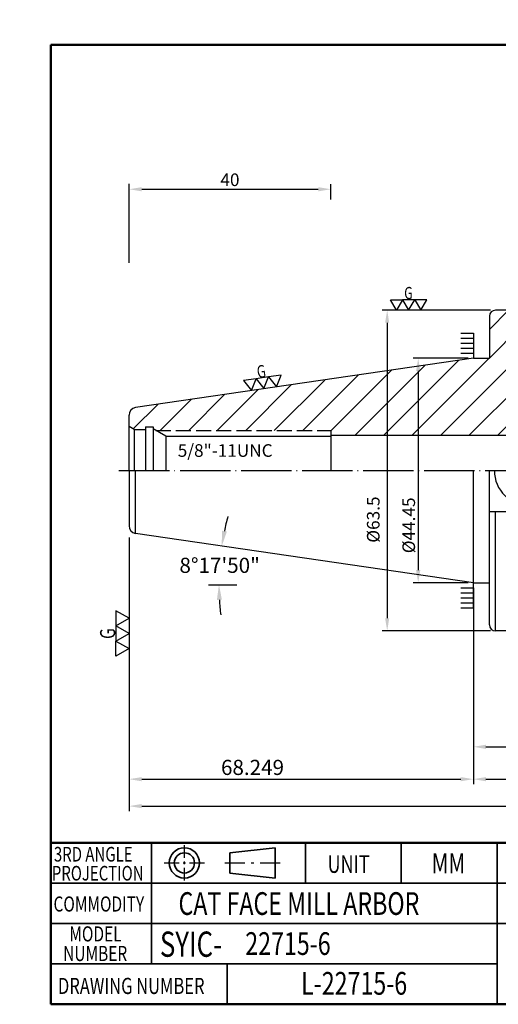
# Model space of a CAD drawing. Extents: x -5 to 280, y 5 to 397.
# Drawn here: x -5 to 90, y 5 to 200 of the extents above; entities that cross this region are included whole.
import ezdxf

# ---------------------------------------------------------------- set-up
doc = ezdxf.new("R2010")
doc.units = 0
doc.header["$PDMODE"] = 3
doc.linetypes.add('CENTERJ', pattern=[12, 10, -1, 0, -1])
doc.linetypes.add('HIDDEN', pattern=[4, 3, -1])
doc.layers.get('DEFPOINTS').update_dxf_attribs({"linetype": 'CONTINUOUS', "lineweight": 18})
for name, color, linetype, lineweight in [('圖層2', 2, 'CONTINUOUS', 35), ('圖層3', 3, 'HIDDEN', 30), ('圖層4', 4, 'CONTINUOUS', 18), ('圖層5', 6, 'CENTERJ', 18), ('圖層6', 30, 'CONTINUOUS', 50)]:
    doc.layers.add(name, color=color, linetype=linetype, lineweight=lineweight)
doc.styles.add('CNS', font='romans.shx', dxfattribs={"width": 0.75, "bigfont": 'chineset.shx'})
doc.dimstyles.get("Standard").update_dxf_attribs({"dimtxt": 0.18, "dimasz": 0.18, "dimexe": 0.18, "dimexo": 0.0625, "dimgap": 0.09, "dimtad": 0, "dimtih": 1, "dimtoh": 1, "dimdec": 4, "dimzin": 0, "dimdsep": 46, "dimtxsty": 'Standard', "dimcen": 0.09, "dimadec": 0, "dimazin": 0, "dimtfac": 1, "dimtdec": 4, "dimtofl": 0, "dimtmove": 0, "dimatfit": 3, "dimfxl": 0, "dimtolj": 1, "dimtzin": 0, "dimarcsym": 0})

# ---------------------------------------------------------------- blocks, each defined once
blk = doc.blocks.new('*D83')
at = {"layer": 'DEFPOINTS', "color": 0, "lineweight": -3}
for p in [(84.94, 73.26), (169.09, 62.81), (169.09, 49.96)]:
    blk.add_point(p, dxfattribs=at)
at = {"layer": '圖層4', "lineweight": -2}
for p, q in [((84.94, 72.26), (84.94, 48.96)), ((169.09, 61.81), (169.09, 48.96)), ((87.44, 49.96), (166.59, 49.96))]:
    blk.add_line(p, q, dxfattribs=at)
at = {"layer": '圖層4', "lineweight": -3}
for points in [[(87.44, 50.37), (87.44, 49.54), (84.94, 49.96)], [(166.59, 50.37), (166.59, 49.54), (169.09, 49.96)]]:
    blk.add_solid(points, dxfattribs=at)
at = {"layer": '圖層4', "color": 3, "lineweight": -3, "insert": (127.02, 51.83), "char_height": 2.5, "attachment_point": 5, "style": 'CNS'}
blk.add_mtext('\\A1;152.4', dxfattribs=at)
blk = doc.blocks.new('*D78')
at = {"layer": 'DEFPOINTS', "color": 0, "lineweight": -3}
for p in [(16.69, 73.39), (186.54, 72.33), (186.54, 44.62)]:
    blk.add_point(p, dxfattribs=at)
at = {"layer": '圖層4', "lineweight": -2}
for p, q in [((16.69, 72.39), (16.69, 43.62)), ((186.54, 71.33), (186.54, 43.62)), ((19.19, 44.62), (184.04, 44.62))]:
    blk.add_line(p, q, dxfattribs=at)
at = {"layer": '圖層4', "lineweight": -3}
for points in [[(19.19, 45.04), (19.19, 44.2), (16.69, 44.62)], [(184.04, 45.04), (184.04, 44.2), (186.54, 44.62)]]:
    blk.add_solid(points, dxfattribs=at)
at = {"layer": '圖層4', "color": 3, "lineweight": -3, "insert": (101.62, 46.49), "char_height": 2.5, "attachment_point": 5, "style": 'CNS'}
blk.add_mtext('\\A1;238.099', dxfattribs=at)
blk = doc.blocks.new('*D77')
at = {"layer": 'DEFPOINTS', "color": 0, "lineweight": -3}
for p in [(17.97, 98.63), (34.76, 93.59), (32.41, 88.47), (38.07, 88.47), (84.94, 88.86)]:
    blk.add_point(p, dxfattribs=at)
at = {"layer": '圖層4', "lineweight": -2}
for start, end in [(165.2281, 168.4654), (183.2373, 186.4747)]:
    blk.add_arc((87.61, 88.47), 53.1, start, end, dxfattribs=at)
at = {"layer": '圖層4', "lineweight": -3}
for points in [[(36.08, 99), (35.09, 99.17), (35.07, 96.13)], [(34.1, 85.46), (35.1, 85.49), (34.51, 88.47)]]:
    blk.add_solid(points, dxfattribs=at)
at = {"layer": '圖層4', "color": 3, "lineweight": -3, "insert": (34.65, 92.31), "char_height": 3, "attachment_point": 5, "style": 'CNS'}
blk.add_mtext('\\A1;8°17\'50"', dxfattribs=at)
blk = doc.blocks.new('*D76')
at = {"layer": 'DEFPOINTS', "color": 0, "lineweight": -3}
for p in [(16.69, 98.81), (84.94, 88.86), (84.94, 49.96)]:
    blk.add_point(p, dxfattribs=at)
at = {"layer": '圖層4', "lineweight": -2}
for p, q in [((16.69, 97.81), (16.69, 48.96)), ((84.94, 87.86), (84.94, 48.96)), ((19.19, 49.96), (82.44, 49.96))]:
    blk.add_line(p, q, dxfattribs=at)
at = {"layer": '圖層4', "lineweight": -3}
for points in [[(19.19, 50.37), (19.19, 49.54), (16.69, 49.96)], [(82.44, 50.37), (82.44, 49.54), (84.94, 49.96)]]:
    blk.add_solid(points, dxfattribs=at)
at = {"layer": '圖層4', "color": 3, "lineweight": -3, "insert": (41.16, 52.29), "char_height": 3, "attachment_point": 5, "style": 'CNS'}
blk.add_mtext('\\A1;68.249', dxfattribs=at)
blk = doc.blocks.new('*D81')
at = {"layer": 'DEFPOINTS', "color": 0, "lineweight": -3}
for p in [(89.32, 142.84), (67.86, 79.34), (89.32, 79.34)]:
    blk.add_point(p, dxfattribs=at)
at = {"layer": '圖層4', "lineweight": -2}
for p, q in [((88.32, 142.84), (66.86, 142.84)), ((67.86, 140.34), (67.86, 81.84)), ((88.32, 79.34), (66.86, 79.34))]:
    blk.add_line(p, q, dxfattribs=at)
at = {"layer": '圖層4', "lineweight": -3}
for points in [[(67.44, 140.34), (68.27, 140.34), (67.86, 142.84)], [(67.44, 81.84), (68.27, 81.84), (67.86, 79.34)]]:
    blk.add_solid(points, dxfattribs=at)
at = {"layer": '圖層4', "color": 3, "lineweight": -3, "insert": (65.1, 101.37), "char_height": 2.5, "attachment_point": 5, "rotation": 90, "style": 'CNS'}
blk.add_mtext('\\A1;%%c63.5', dxfattribs=at)
blk = doc.blocks.new('*D79')
at = {"layer": 'DEFPOINTS', "color": 0, "lineweight": -3}
for p in [(84.94, 133.31), (74.01, 88.86), (84.94, 88.86)]:
    blk.add_point(p, dxfattribs=at)
at = {"layer": '圖層4', "lineweight": -2}
for p, q in [((83.94, 133.31), (73.01, 133.31)), ((74.01, 130.81), (74.01, 91.36)), ((83.94, 88.86), (73.01, 88.86))]:
    blk.add_line(p, q, dxfattribs=at)
at = {"layer": '圖層4', "lineweight": -3}
for points in [[(73.59, 130.81), (74.43, 130.81), (74.01, 133.31)], [(73.59, 91.36), (74.43, 91.36), (74.01, 88.86)]]:
    blk.add_solid(points, dxfattribs=at)
at = {"layer": '圖層4', "color": 3, "lineweight": -3, "insert": (72.13, 100.23), "char_height": 2.5, "attachment_point": 5, "rotation": 90, "style": 'CNS'}
blk.add_mtext('\\A1;%%c44.45', dxfattribs=at)
blk = doc.blocks.new('*D84')
at = {"layer": 'DEFPOINTS', "color": 0, "lineweight": -3}
for p in [(120.94, 88.86), (84.94, 74.26), (120.94, 56.37)]:
    blk.add_point(p, dxfattribs=at)
at = {"layer": '圖層4', "lineweight": -2}
for p, q in [((120.94, 87.86), (120.94, 55.37)), ((84.94, 73.26), (84.94, 55.37)), ((87.44, 56.37), (118.44, 56.37))]:
    blk.add_line(p, q, dxfattribs=at)
at = {"layer": '圖層4', "lineweight": -3}
for points in [[(87.44, 56.78), (87.44, 55.95), (84.94, 56.37)], [(118.44, 56.78), (118.44, 55.95), (120.94, 56.37)]]:
    blk.add_solid(points, dxfattribs=at)
at = {"layer": '圖層4', "color": 3, "lineweight": -3, "insert": (102.94, 58.24), "char_height": 2.5, "attachment_point": 5, "style": 'CNS'}
blk.add_mtext('\\A1;36', dxfattribs=at)
blk = doc.blocks.new('*D75')
at = {"layer": 'DEFPOINTS', "color": 0, "lineweight": -3}
for p in [(56.69, 166.79), (56.69, 163.74), (16.69, 152.19)]:
    blk.add_point(p, dxfattribs=at)
at = {"layer": '圖層4', "lineweight": -2}
for p, q in [((16.69, 153.19), (16.69, 167.79)), ((56.69, 164.74), (56.69, 167.79)), ((19.19, 166.79), (54.19, 166.79))]:
    blk.add_line(p, q, dxfattribs=at)
at = {"layer": '圖層4', "lineweight": -3}
for points in [[(19.19, 167.21), (19.19, 166.38), (16.69, 166.79)], [(54.19, 167.21), (54.19, 166.38), (56.69, 166.79)]]:
    blk.add_solid(points, dxfattribs=at)
at = {"layer": '圖層4', "color": 3, "lineweight": -3, "insert": (36.69, 168.67), "char_height": 2.5, "attachment_point": 5, "style": 'CNS'}
blk.add_mtext('\\A1;40', dxfattribs=at)

msp = doc.modelspace()

# ---------------------------------------------------------------- hatches: boundary and pattern name
at = {"layer": '圖層4', "lineweight": -3}
h = msp.add_hatch(dxfattribs=at)
h.set_pattern_fill('_USER', color=256, scale=4, angle=45, style=0, pattern_type=0)
h.set_pattern_definition([(45, (0, 0), (-2.82843, 2.82843), [])])
h.paths.add_polyline_path([(126.9458, 136.4851), (124.1153, 136.4851), (120.9403, 133.3101), (104.7903, 133.3101, -0.41421356), (103.9903, 134.1101), (103.9903, 141.6351, 0.41421356), (102.7903, 142.8351), (99.6008, 142.8351), (97.9278, 139.9374), (97.9278, 139.2651), (96.0703, 139.2651), (94.2128, 139.2651), (94.2128, 139.9374), (92.5398, 142.8351), (89.3153, 142.8351, 0.41421356), (88.1153, 141.6351), (88.1153, 133.3101), (84.9403, 133.3101), (17.9748, 123.5442, 0.37240724), (16.6913, 122.0599), (16.6913, 119.803), (17.6913, 119.2256), (19.9613, 119.2256), (19.9613, 119.7256), (21.4613, 119.7256), (21.4613, 119.3135), (21.9608, 119.0251), (56.6913, 119.0251), (56.6913, 118.0851), (128.5662, 118.0851)])
h.paths.add_polyline_path([(157.8178, 128.0851), (154.0903, 128.0851), (154.0903, 146.0101), (140.5903, 146.0101, 0.41421356), (139.0903, 144.5101), (139.0903, 137.9851, -0.41421356), (137.5903, 136.4851), (127.9497, 136.4851), (129.57, 118.0851), (136.5403, 118.0851), (136.9156, 117.4351), (157.8178, 117.4351)])
h.paths.add_polyline_path([(186.5403, 125.4601, 0.41421356), (185.0403, 126.9601), (171.0903, 126.9601), (170.5903, 126.4601), (168.9903, 126.4601, -0.41421356), (168.5903, 126.8601), (168.5903, 127.4601), (169.0903, 127.9601), (169.0903, 128.0851), (164.3628, 128.0851), (164.3628, 117.4351), (180.0403, 117.4351), (180.5403, 117.9351), (186.0403, 117.9351), (186.5403, 118.4351)])

# ---------------------------------------------------------------- linework, layer by layer
at = {"layer": '圖層2', "lineweight": -3}
for p, q in [((92.5398, 142.8351), (89.3153, 142.8351)), ((88.1153, 141.6351), (88.1153, 133.3101)), ((84.9403, 133.3101), (17.9748, 123.5442)), ((84.9403, 133.3101), (88.1153, 133.3101)), ((16.6913, 111.0851), (16.6913, 122.0599)), ((17.6913, 119.2256), (16.6913, 119.803)), ((17.6913, 119.2256), (19.9613, 119.2256)), ((19.9613, 119.7256), (19.9613, 111.0851)), ((19.9613, 119.7256), (21.4613, 119.7256)), ((21.4613, 119.7256), (21.4613, 111.0851)), ((23.9613, 117.8701), (21.4613, 119.3135)), ((56.6913, 119.0251), (56.6913, 111.0851)), ((23.9613, 117.8701), (56.6913, 117.8701)), ((23.9613, 117.8701), (23.9613, 111.0851)), ((56.6913, 118.0851), (136.5403, 118.0851)), ((16.6913, 111.0851), (16.6913, 100.1103)), ((84.9403, 88.8601), (84.9403, 111.0851)), ((88.1153, 80.5351), (88.1153, 111.0851)), ((103.9903, 102.8936), (88.1153, 102.8936)), ((84.9403, 88.8601), (17.9748, 98.626)), ((84.9403, 88.8601), (88.1153, 88.8601)), ((92.5398, 79.3351), (89.3153, 79.3351))]:
    msp.add_line(p, q, dxfattribs=at)
at = {"layer": '圖層2'}
for p, q in [((21.1526, 37.3717), (21.1526, 13.3717)), ((51.6526, 37.3717), (51.6526, 29.3717)), ((70.6526, 37.3717), (70.6526, 29.3717)), ((89.6526, 37.3717), (89.6526, 5.3717)), ((36.6526, 35.3717), (45.6526, 36.3717)), ((36.6526, 33.3717), (36.6526, 35.3717)), ((45.6526, 36.3717), (45.6526, 30.3717)), ((36.6526, 33.3717), (36.6526, 31.3717)), ((36.6526, 31.3717), (45.6526, 30.3717)), ((279.1526, 29.3717), (1.1526, 29.3717)), ((1.1526, 21.3717), (279.1526, 21.3717)), ((89.6526, 13.3717), (1.1526, 13.3717)), ((36.1526, 5.3717), (36.1526, 13.3717)), ((36.1526, 13.3717), (44.1526, 13.3717))]:
    msp.add_line(p, q, dxfattribs=at)
for radius in [3, 2]:
    msp.add_circle((27.6526, 33.3717), radius, dxfattribs=at)
at = {"layer": '圖層2', "lineweight": -3}
for centre, radius, start, end in [((0, 195.3717), 5, 0, 0), ((89.3153, 141.6351), 1.2, 90, 180), ((18.1913, 122.0599), 1.5, 98.29722, 180), ((96.1103, 111.0851), 7, 180, 0), ((18.1913, 100.1103), 1.5, 180, 261.70278), ((89.3153, 80.5351), 1.2, 180, 270)]:
    msp.add_arc(centre, radius, start, end, dxfattribs=at)
at = {"layer": '圖層3', "lineweight": -3}
msp.add_line((21.9608, 119.0251), (56.6913, 119.0251), dxfattribs=at)
at = {"layer": '圖層4', "lineweight": -3}
for p, q in [((16.6913, 152.1936), (16.6913, 167.8658)), ((16.6913, 152.1936), (16.6913, 161.4407)), ((82.4367, 138.3101), (84.9403, 138.3101)), ((82.4367, 137.3101), (84.9403, 137.3101)), ((84.9403, 138.3101), (84.9403, 133.3101)), ((82.4367, 136.3101), (84.9403, 136.3101)), ((82.4367, 135.3101), (84.9403, 135.3101)), ((82.4367, 134.3101), (84.9403, 134.3101)), ((17.6913, 119.2256), (17.6913, 111.0851)), ((17.9748, 98.626), (17.9748, 111.0851)), ((89.3153, 79.3351), (89.3153, 102.8936)), ((32.4133, 88.4703), (38.0679, 88.4703)), ((82.4367, 87.8601), (84.9403, 87.8601)), ((84.9403, 83.8601), (84.9403, 88.8601)), ((84.9403, 87.8601), (84.9403, 60.6635)), ((82.4367, 86.8601), (84.9403, 86.8601)), ((82.4367, 85.8601), (84.9403, 85.8601)), ((82.4367, 84.8601), (84.9403, 84.8601)), ((82.4367, 83.8601), (84.9403, 83.8601))]:
    msp.add_line(p, q, dxfattribs=at)
for points in [[(70.9088, 144.9136), (72.1088, 142.8351), (73.3088, 144.9136), (74.5088, 142.8351), (75.7088, 144.9136), (73.3088, 144.9136), (70.9088, 144.9136), (69.7088, 142.8351), (68.5088, 144.9136)], [(40.9527, 126.9511), (41.8771, 129.2739), (39.4033, 128.9131)], [(43.4265, 127.3119), (44.351, 129.6347), (41.8771, 129.2739)], [(45.9003, 127.6727), (46.8248, 129.9954), (44.351, 129.6347)], [(14.0932, 77.3226), (16.6913, 78.8226), (14.0932, 80.3226), (16.6913, 81.8226), (14.0932, 83.3226), (14.0932, 80.3226), (14.0932, 77.3226), (16.6913, 75.8226), (14.0932, 74.3226)]]:
    msp.add_lwpolyline(points, close=True, dxfattribs=at)
at = {"layer": '圖層5', "lineweight": -3}
for p, q in [((14.6913, 111.0851), (188.5403, 111.0851)), ((27.6526, 34.3717), (27.6526, 36.8717)), ((23.6526, 33.3717), (26.6526, 33.3717)), ((27.4026, 33.3717), (27.9026, 33.3717)), ((27.6526, 33.1217), (27.6526, 33.6217)), ((28.6526, 33.3717), (31.6526, 33.3717)), ((35.6526, 33.3717), (39.6526, 33.3717)), ((40.9026, 33.3717), (41.4026, 33.3717)), ((42.6526, 33.3717), (46.6526, 33.3717)), ((27.6526, 29.8717), (27.6526, 32.3717))]:
    msp.add_line(p, q, dxfattribs=at)
at = {"layer": '圖層6'}
for p, q in [((279.1526, 195.3717), (1.1526, 195.3717)), ((1.1526, 195.3717), (1.1526, 5.3717)), ((1.1526, 37.3717), (279.1526, 37.3717)), ((1.1526, 5.3717), (279.1526, 5.3717))]:
    msp.add_line(p, q, dxfattribs=at)

# ---------------------------------------------------------------- texts
at = {"layer": '圖層2', "lineweight": -3, "style": 'CNS', "width": 0.75}
for s, height, p in [('3RD ANGLE', 2.9, (1.7899, 33.6422)), ('UNIT', 3.5, (56.0328, 31.3978)), ('PROJECTION', 2.9, (1.3753, 29.8805)), ('COMMODITY', 3, (1.7078, 23.7365)), ('MODEL', 3, (4.8517, 17.8172)), ('22715-6', 4.5, (39.7255, 15.1481)), ('NUMBER', 3, (3.6186, 13.9368)), ('L-22715-6', 4.5, (50.7968, 7.2711)), ('DRAWING NUMBER', 3.2, (2.5886, 7.4116))]:
    msp.add_text(s, height=height, dxfattribs=at).set_placement(p)
at = {"layer": '圖層2', "style": 'CNS', "width": 0.75}
for s, height, p in [('MM', 4, (76.6816, 31.2982)), ('CAT FACE MILL ARBOR', 4.5, (26.483, 23.0765)), ('SYIC-', 5, (22.8068, 14.781)), ('SYIC-', 5, (22.8068, 14.781)), ('SYIC-', 5, (22.8068, 14.781))]:
    msp.add_text(s, height=height, dxfattribs=at).set_placement(p)
at = {"layer": '圖層2', "color": 3, "lineweight": -3, "insert": (26.34, 116.2983), "char_height": 2.5, "attachment_point": 1, "style": 'CNS'}
msp.add_mtext('5/8"-11UNC', dxfattribs=at)
at = {"layer": '圖層4', "lineweight": -3, "style": 'CNS', "width": 0.75}
msp.add_text('G', height=2.4, dxfattribs=at).set_placement((71.232, 145.0371))
for height, rotation, p in [(2.5, 8.29722, (42.2074, 129.3426)), (3, 90, (13.9388, 77.7266))]:
    msp.add_text('G', height=height, rotation=rotation, dxfattribs=at).set_placement(p)

# ---------------------------------------------------------------- dimensions: what is measured, and where the dimension line sits
at = {"layer": '圖層4', "lineweight": -3}
for base, p1, p2, picture, middle in [((56.6913, 166.7938), (16.6913, 152.1936), (56.6913, 163.7379), '*D75', (36.6913, 168.6688)), ((120.9403, 56.3666), (84.9403, 74.2618), (120.9403, 88.8601), '*D84', (102.9403, 58.2416))]:
    dim = msp.add_linear_dim(base=base, p1=p1, p2=p2, dimstyle='Standard', override={"dimtxt": 2.5, "dimasz": 2.5, "dimexe": 1, "dimexo": 1, "dimgap": 0.625, "dimtad": 1, "dimtih": 0, "dimtoh": 0, "dimdec": 3, "dimzin": 8, "dimtxsty": 'CNS', "dimcen": 0, "dimclrd": 256, "dimclre": 256, "dimclrt": 3, "dimaunit": 1, "dimadec": 4, "dimazin": 2, "dimtp": 0.254, "dimtfac": 0.6, "dimtdec": 3, "dimtmove": 2, "dimtzin": 8}, dxfattribs=at)
    dim.commit()
    dim.dimension.update_dxf_attribs({"geometry": picture, "text_midpoint": middle})
for base, p1, p2, override, picture, middle in [((67.8582, 79.3351), (89.3153, 142.8351), (89.3153, 79.3351), {"dimtxt": 2.5, "dimasz": 2.5, "dimexe": 1, "dimexo": 1, "dimgap": 0.625, "dimtad": 1, "dimtih": 0, "dimtoh": 0, "dimdec": 3, "dimzin": 8, "dimtxsty": 'CNS', "dimcen": 0, "dimclrd": 256, "dimclre": 256, "dimclrt": 3, "dimaunit": 1, "dimadec": 4, "dimazin": 2, "dimtol": 0, "dimlim": 0, "dimtp": 0.25, "dimtm": -0.2, "dimtfac": 0.6, "dimtdec": 3, "dimtmove": 2, "dimtzin": 8}, '*D81', (65.1039, 101.3742)), ((74.0089, 88.8601), (84.9403, 133.3101), (84.9403, 88.8601), {"dimtxt": 2.5, "dimasz": 2.5, "dimexe": 1, "dimexo": 1, "dimgap": 0.625, "dimtad": 1, "dimtih": 0, "dimtoh": 0, "dimdec": 3, "dimzin": 8, "dimtxsty": 'CNS', "dimcen": 0, "dimclrd": 256, "dimclre": 256, "dimclrt": 3, "dimaunit": 1, "dimadec": 4, "dimazin": 2, "dimtol": 0, "dimlim": 0, "dimtp": 0.25, "dimtm": -0.2, "dimtfac": 0.6, "dimtdec": 3, "dimtzin": 8}, '*D79', (74.0089, 100.2271))]:
    dim = msp.add_linear_dim(base=base, p1=p1, p2=p2, angle=90, text='%%c<>', dimstyle='Standard', override=override, dxfattribs=at)
    dim.commit()
    dim.dimension.update_dxf_attribs({"geometry": picture, "text_midpoint": middle, "dimtype": 160})
dim = msp.add_angular_dim_2l(base=(34.7584, 93.5889), line1=((32.4133, 88.4703), (38.0679, 88.4703)), line2=((84.9403, 88.8601), (17.9748, 98.626)), dimstyle='Standard', override={"dimtxt": 3, "dimasz": 3, "dimexe": 1, "dimexo": 1, "dimgap": 0.625, "dimtad": 1, "dimdec": 3, "dimzin": 8, "dimtxsty": 'CNS', "dimcen": 0, "dimclrd": 256, "dimclre": 256, "dimclrt": 3, "dimaunit": 1, "dimadec": 4, "dimazin": 2, "dimtp": 0.2, "dimtm": 0.2, "dimtfac": 0.6, "dimtdec": 3, "dimtmove": 2, "dimtzin": 8}, dxfattribs=at)
dim.commit()
dim.dimension.update_dxf_attribs({"geometry": '*D77', "text_midpoint": (34.6503, 92.3119)})
dim = msp.add_linear_dim(base=(84.9403, 49.9577), p1=(16.6913, 98.8132), p2=(84.9403, 88.8601), dimstyle='Standard', override={"dimtxt": 3, "dimasz": 2.5, "dimexe": 1, "dimexo": 1, "dimgap": 0.625, "dimtad": 1, "dimdec": 3, "dimzin": 8, "dimtxsty": 'CNS', "dimcen": 0, "dimclrd": 256, "dimclre": 256, "dimclrt": 3, "dimadec": 4, "dimazin": 2, "dimtp": 0.2, "dimtm": 0.2, "dimtfac": 0.6, "dimtdec": 3, "dimtmove": 2, "dimtzin": 8}, dxfattribs=at)
dim.commit()
dim.dimension.update_dxf_attribs({"geometry": '*D76', "text_midpoint": (41.1602, 52.2874), "dimtype": 160})
for base, p1, p2, text, picture, middle in [((186.5403, 44.6192), (16.6913, 73.3854), (186.5403, 72.3339), '238.099', '*D78', (101.6158, 46.4942)), ((169.0903, 49.9577), (84.9403, 73.2618), (169.0903, 62.8089), '152.4', '*D83', (127.0153, 51.8327))]:
    dim = msp.add_linear_dim(base=base, p1=p1, p2=p2, text=text, dimstyle='Standard', override={"dimtxt": 2.5, "dimasz": 2.5, "dimexe": 1, "dimexo": 1, "dimgap": 0.625, "dimtad": 1, "dimtih": 0, "dimtoh": 0, "dimdec": 3, "dimzin": 8, "dimtxsty": 'CNS', "dimcen": 0, "dimclrd": 256, "dimclre": 256, "dimclrt": 3, "dimaunit": 1, "dimadec": 4, "dimazin": 2, "dimtp": 0.254, "dimtfac": 0.6, "dimtdec": 3, "dimtmove": 2, "dimtzin": 8}, dxfattribs=at)
    dim.commit()
    dim.dimension.update_dxf_attribs({"geometry": picture, "text_midpoint": middle})

doc.saveas('drawing.dxf')
